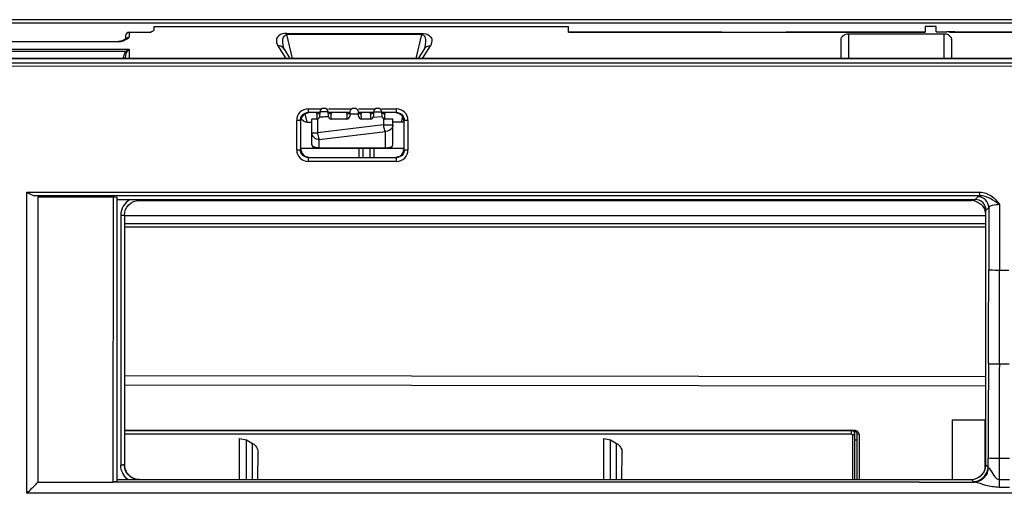
# Model space of a CAD drawing. Units: millimetres. Extents: x -1521 to 2687, y -427 to 1352.
# Drawn here: x 252 to 386, y -76 to -11 of the extents above; entities that cross this region are included whole.
import ezdxf

# ---------------------------------------------------------------- set-up
doc = ezdxf.new("R2010")
doc.units = ezdxf.units.MM
doc.header["$LTSCALE"] = 65.395
for name, color, linetype in [('1010X_过滤网_CONTINUOUSLINE', 7, 'CONTINUOUS'), ('210738385_中框（101_CONTINUOUSLINE', 7, 'CONTINUOUS'), ('210738386_底座（101_CONTINUOUSLINE', 7, 'CONTINUOUS'), ('BY_0914_CONTINUOUSLINE', 7, 'CONTINUOUS')]:
    doc.layers.add(name, color=color, linetype=linetype)

msp = doc.modelspace()

# ---------------------------------------------------------------- linework, layer by layer
at = {"layer": '1010X_过滤网_CONTINUOUSLINE', "color": 7}
for p, q in [((268.48, -35.75), (268.48, -35.62)), ((268.48, -35.75), (381.65, -35.75)), ((381.65, -35.62), (381.65, -35.75)), ((265.98, -37.76), (265.98, -71.78)), ((266.48, -37.74), (266.48, -71.76))]:
    msp.add_line(p, q, dxfattribs=at)
for centre, radius, start, end in [((381.65, -37.72), 1.97, 74.9015, 89.963), ((381.7, -37.75), 1.95, 5.1326, 20.2692), ((381.72, -37.74), 1.93, 0.0089, 5.1018), ((268.45, -71.73), 1.97, 180.0066, 184.9661), ((268.47, -71.73), 1.99, 184.9655, 189.9153), ((268.48, -71.73), 2, 189.9145, 194.8906), ((381.65, -71.73), 2, 345.1094, 350.0855), ((381.66, -71.73), 1.99, 350.0806, 359.0625), ((381.69, -71.73), 1.96, 359.0817, 359.9998), ((381.64, -71.71), 2.01, 300.0853, 309.9495), ((381.66, -71.73), 1.99, 309.9721, 319.9143), ((381.65, -71.77), 2.5, 324.9711, 333.6337), ((381.67, -71.78), 2.47, 333.6471, 334.9675)]:
    msp.add_arc(centre, radius, start, end, dxfattribs=at)
for points, knots in [([(267.24, -35.62), (266.87, -35.84), (266.23, -36.46), (265.98, -37.33), (265.98, -37.76)], [0, 0, 0, 0, 0.500404, 1, 1, 1, 1]), ([(266.48, -37.74), (266.48, -37.24), (266.92, -36.18), (267.97, -35.75), (268.48, -35.75)], [0, 0, 0, 0, 0.499885, 1, 1, 1, 1]), ([(265.98, -37.76), (266.04, -37.76), (266.16, -37.76), (266.3, -37.75), (266.4, -37.75), (266.43, -37.74), (266.48, -37.76), (266.48, -37.74)], [0, 0, 0, 0, 0.367776, 0.706538, 0.836035, 0.929176, 1, 1, 1, 1]), ([(266.28, -71.77), (266.26, -71.78), (266.16, -71.78), (266.06, -71.78), (265.98, -71.78)], [0, 0, 0, 0, 0.225909, 1, 1, 1, 1]), ([(266.48, -71.76), (266.48, -71.77), (266.45, -71.76), (266.42, -71.77), (266.36, -71.77), (266.31, -71.77), (266.28, -71.77)], [0, 0, 0, 0, 0.07013, 0.26793, 0.582079, 1, 1, 1, 1]), ([(266.55, -72.24), (266.66, -72.66), (267.17, -73.43), (268.05, -73.72), (268.48, -73.72)], [0, 0, 0, 0, 0.499352, 1, 1, 1, 1]), ([(268.19, -73.73), (267.87, -73.69), (267.26, -73.44), (266.83, -72.93), (266.69, -72.64)], [0, 0, 0, 0, 0.500467, 1, 1, 1, 1])]:
    msp.add_open_spline(points, degree=3, knots=knots, dxfattribs=at)
for points in [[(382.16, -35.82), (382.55, -35.93), (382.92, -36.16), (383.18, -36.47)], [(383.18, -36.47), (383.33, -36.65), (383.45, -36.85), (383.53, -37.07)], [(266.24, -72.88), (266.07, -72.54), (265.98, -72.15), (265.98, -71.78)], [(266.69, -72.64), (266.55, -72.37), (266.48, -72.07), (266.48, -71.76)], [(383.18, -73.01), (383.37, -72.79), (383.51, -72.52), (383.58, -72.24)], [(266.94, -73.73), (266.65, -73.51), (266.4, -73.21), (266.24, -72.88)]]:
    msp.add_open_spline(points, degree=3, dxfattribs=at)
at = {"layer": '210738385_中框（101_CONTINUOUSLINE', "color": 7}
for p, q in [((-168.33, -11.13), (739.17, -11.13)), ((538.78, -11.62), (51.3, -11.62)), ((-161.33, -17.03), (455.01, -17.02)), ((630.2, -16.43), (-125.25, -16.43)), ((630.2, -16.45), (-125.25, -16.45)), ((455.01, -17.49), (-161.31, -17.48)), ((291.48, -23.29), (291.48, -23.77)), ((291.48, -23.29), (293.29, -23.29)), ((293.05, -23.77), (291.48, -23.77)), ((294.22, -23.29), (297.39, -23.29)), ((297.14, -23.77), (294.22, -23.77)), ((298.3, -23.29), (300.59, -23.29)), ((300.35, -23.77), (298.3, -23.77)), ((301.5, -23.29), (303.48, -23.29)), ((303.48, -23.77), (301.5, -23.77)), ((303.48, -23.77), (303.48, -23.29)), ((289.91, -28.86), (289.91, -24.86)), ((290.41, -24.84), (290.41, -28.84)), ((304.55, -28.84), (304.55, -24.84)), ((305.05, -24.86), (305.05, -28.86)), ((291.48, -29.91), (291.48, -30.43)), ((291.48, -29.91), (303.48, -29.91)), ((303.48, -30.43), (291.48, -30.43)), ((303.48, -30.43), (303.48, -29.91)), ((253.22, -75.63), (253.22, -34.63)), ((253.22, -34.63), (382.84, -34.63)), ((382.84, -35.11), (382.84, -34.63)), ((382.84, -35.11), (254.25, -35.11)), ((254.72, -35.27), (254.72, -74.09)), ((254.72, -35.27), (264.98, -35.27)), ((264.95, -74.09), (264.98, -35.62)), ((264.98, -35.62), (264.98, -35.27)), ((265.48, -74.02), (265.48, -35.34)), ((265.48, -35.62), (382.18, -35.62)), ((382.56, -35.24), (382.18, -35.62)), ((383.66, -37.1), (384.04, -36.72)), ((383.66, -71.75), (383.66, -37.1)), ((384.04, -36.72), (384.04, -45.19)), ((385.53, -36.32), (385.53, -45.23)), ((385.53, -45.23), (386.8, -45.23)), ((386.84, -58.06), (385.49, -58.06)), ((383.97, -72.05), (383.97, -70.86)), ((385.45, -70.89), (385.45, -74.82)), ((386.87, -70.89), (385.45, -70.89)), ((383.97, -72.05), (383.66, -71.75)), ((254.72, -74.09), (264.95, -74.09)), ((374.63, -74.11), (264.95, -74.09)), ((265.48, -73.73), (381.68, -73.73)), ((374.63, -74.11), (382.08, -74.11)), ((381.68, -73.73), (381.99, -74.04)), ((385.45, -73.73), (386.87, -73.73)), ((386.87, -74.82), (385.45, -74.82)), ((635.98, -75.63), (253.22, -75.63))]:
    msp.add_line(p, q, dxfattribs=at)
for points in [[(254.7, -74.11), (254.71, -74.11), (254.71, -74.1)], [(254.71, -74.1), (254.71, -74.1), (254.71, -74.1), (254.71, -74.1), (254.72, -74.09), (254.72, -74.09), (254.72, -74.09)]]:
    msp.add_lwpolyline(points, dxfattribs=at)
for centre, radius, start, end in [((303.46, -24.86), 1, 39.7968, 50.3465), ((-1732.23, -45.2), 2116.27, 359.65453, 0.00017), ((-1752.07, -45.23), 2137.6, 359.65626, 0.00017), ((2521.51, -70.85), 2137.54, 179.65453, 180.00017), ((2501.78, -70.88), 2116.33, 179.65281, 180.00018)]:
    msp.add_arc(centre, radius, start, end, dxfattribs=at)
for centre, major_axis, ratio, start_param, end_param in [((253.22, -35.27), (1.5, 0), 0.141109, 0, 0.139674), ((381.64, -71.72), (1.59, -1.26), 0.98395, -0.89245, 0.662592)]:
    msp.add_ellipse(centre, major_axis=major_axis, ratio=ratio, start_param=start_param, end_param=end_param, dxfattribs=at)
for points, knots in [([(291.48, -23.29), (291.08, -23.31), (290.23, -23.59), (289.9, -24.45), (289.91, -24.86)], [0, 0, 0, 0, 0.500072, 1, 1, 1, 1]), ([(290.41, -24.84), (290.41, -24.57), (290.62, -23.99), (291.21, -23.77), (291.48, -23.77)], [0, 0, 0, 0, 0.500023, 1, 1, 1, 1]), ([(305.05, -24.86), (305.03, -24.45), (304.74, -23.61), (303.88, -23.28), (303.48, -23.29)], [0, 0, 0, 0, 0.499968, 1, 1, 1, 1]), ([(290.41, -24.84), (290.37, -24.87), (290.18, -24.83), (290.03, -24.86), (289.91, -24.86)], [0, 0, 0, 0, 0.305277, 1, 1, 1, 1]), ([(290.51, -24.67), (290.51, -24.7), (290.5, -24.75), (290.5, -24.81), (290.5, -24.84)], [0, 0, 0, 0, 0.501293, 1, 1, 1, 1]), ([(305.05, -24.86), (304.93, -24.86), (304.78, -24.83), (304.59, -24.87), (304.55, -24.84)], [0, 0, 0, 0, 0.694722, 1, 1, 1, 1]), ([(289.91, -28.86), (290.03, -28.86), (290.18, -28.83), (290.37, -28.87), (290.41, -28.84)], [0, 0, 0, 0, 0.696261, 1, 1, 1, 1]), ([(289.91, -28.86), (289.93, -29.26), (290.22, -30.1), (291.08, -30.43), (291.48, -30.43)], [0, 0, 0, 0, 0.499964, 1, 1, 1, 1]), ([(291.48, -29.91), (291.21, -29.91), (290.62, -29.7), (290.41, -29.12), (290.41, -28.84)], [0, 0, 0, 0, 0.500149, 1, 1, 1, 1]), ([(304.55, -28.84), (304.55, -29.12), (304.34, -29.7), (303.75, -29.91), (303.48, -29.91)], [0, 0, 0, 0, 0.500146, 1, 1, 1, 1]), ([(303.48, -30.43), (303.88, -30.4), (304.73, -30.12), (305.06, -29.26), (305.05, -28.86)], [0, 0, 0, 0, 0.500076, 1, 1, 1, 1]), ([(304.55, -28.84), (304.59, -28.87), (304.78, -28.83), (304.93, -28.86), (305.05, -28.86)], [0, 0, 0, 0, 0.303739, 1, 1, 1, 1]), ([(253.22, -34.63), (253.48, -34.78), (253.8, -34.98), (254.17, -35.1), (254.25, -35.11)], [0, 0, 0, 0, 0.782659, 1, 1, 1, 1]), ([(382.84, -34.63), (383.38, -34.64), (384.49, -35.02), (385.21, -35.87), (385.53, -36.32)], [0, 0, 0, 0, 0.498157, 1, 1, 1, 1]), ([(264.98, -35.27), (265.1, -35.27), (265.24, -35.29), (265.47, -35.28), (265.49, -35.34)], [0, 0, 0, 0, 0.688184, 1, 1, 1, 1]), ([(383.66, -37.1), (383.66, -36.72), (383.35, -35.93), (382.56, -35.62), (382.18, -35.62)], [0, 0, 0, 0, 0.500053, 1, 1, 1, 1]), ([(384.04, -36.72), (384.04, -36.34), (383.71, -35.57), (382.93, -35.25), (382.56, -35.24)], [0, 0, 0, 0, 0.5, 1, 1, 1, 1]), ([(385.53, -36.32), (385.19, -36.33), (384.72, -36.38), (384.12, -36.55), (384.04, -36.72)], [0, 0, 0, 0, 0.640986, 1, 1, 1, 1]), ([(384.04, -45.19), (384.1, -45.2), (384.6, -45.22), (385.09, -45.23), (385.53, -45.23)], [0, 0, 0, 0, 0.110411, 1, 1, 1, 1]), ([(385.49, -58.06), (385.16, -58.06), (384.68, -58.01), (384.16, -58.04), (384.01, -57.96)], [0, 0, 0, 0, 0.660678, 1, 1, 1, 1]), ([(385.45, -70.89), (385.28, -70.89), (384.79, -70.88), (384.29, -70.91), (383.97, -70.86)], [0, 0, 0, 0, 0.343779, 1, 1, 1, 1]), ([(382.08, -74.11), (382.57, -74.09), (383.58, -73.63), (383.99, -72.61), (384.01, -72.11)], [0, 0, 0, 0, 0.495239, 1, 1, 1, 1]), ([(384.01, -72.11), (384, -72.1), (383.98, -72.09), (383.97, -72.06), (383.97, -72.05)], [0, 0, 0, 0, 0.524728, 1, 1, 1, 1]), ([(384.01, -72.11), (384.04, -72.15), (384.2, -72.36), (384.33, -72.59), (384.45, -72.77)], [0, 0, 0, 0, 0.179128, 1, 1, 1, 1]), ([(384.45, -72.77), (384.64, -73.07), (384.87, -73.51), (385.33, -73.72), (385.45, -73.73)], [0, 0, 0, 0, 0.74278, 1, 1, 1, 1]), ([(253.22, -75.63), (253.37, -75.48), (253.87, -74.97), (254.38, -74.48), (254.7, -74.11)], [0, 0, 0, 0, 0.310562, 1, 1, 1, 1]), ([(265.48, -74.02), (265.46, -74.07), (265.22, -74.05), (265.07, -74.09), (264.95, -74.09)], [0, 0, 0, 0, 0.335226, 1, 1, 1, 1]), ([(381.99, -74.04), (382, -74.05), (382.03, -74.08), (382.06, -74.1), (382.08, -74.11)], [0, 0, 0, 0, 0.446348, 1, 1, 1, 1]), ([(385.45, -74.82), (384.84, -74.8), (383.69, -74.63), (382.61, -74.2), (382.08, -74.11)], [0, 0, 0, 0, 0.533179, 1, 1, 1, 1])]:
    msp.add_open_spline(points, degree=3, knots=knots, dxfattribs=at)
for points in [[(291, -23.99), (290.76, -24.12), (290.57, -24.39), (290.51, -24.67)], [(291.48, -23.86), (291.32, -23.86), (291.15, -23.91), (291, -23.99)], [(303.48, -23.77), (303.67, -23.77), (303.87, -23.82), (304.03, -23.92)], [(304.1, -24.09), (303.93, -23.95), (303.7, -23.86), (303.48, -23.86)], [(304.03, -23.92), (304.34, -24.09), (304.55, -24.49), (304.55, -24.84)], [(304.46, -24.84), (304.46, -24.62), (304.38, -24.39), (304.23, -24.22)], [(290.5, -28.84), (290.5, -29.22), (290.8, -29.64), (291.15, -29.77)], [(304.06, -29.63), (304.3, -29.46), (304.46, -29.14), (304.46, -28.84)], [(291.15, -29.77), (291.25, -29.8), (291.37, -29.83), (291.48, -29.83)], [(303.48, -29.83), (303.68, -29.83), (303.9, -29.75), (304.06, -29.63)], [(385.53, -36.32), (384.72, -35.77), (383.82, -35.1), (382.84, -35.11)], [(382.72, -73.88), (383.33, -73.62), (383.83, -72.97), (383.94, -72.32)], [(383.94, -72.32), (383.96, -72.23), (383.97, -72.14), (383.97, -72.05)], [(381.99, -74.04), (382.24, -74.04), (382.49, -73.98), (382.72, -73.88)]]:
    msp.add_open_spline(points, degree=3, dxfattribs=at)
at = {"layer": '210738386_底座（101_CONTINUOUSLINE', "color": 7}
for p, q in [((266.64, -13.33), (266.64, -13.77)), ((267.14, -12.83), (267.14, -13.49)), ((267.14, -12.83), (269.96, -12.83)), ((269.96, -12.86), (267.14, -12.86)), ((269.96, -12.86), (269.96, -12.83)), ((270.46, -12.06), (270.46, -12.56)), ((270.46, -12.06), (326.9, -12.06)), ((288.56, -13.17), (288.56, -13)), ((288.56, -13), (306.89, -13)), ((289.32, -16.43), (288.56, -13.17)), ((306.89, -13.17), (288.56, -13.17)), ((306.89, -13.17), (306.13, -16.43)), ((306.89, -13.17), (306.89, -13)), ((326.9, -12.84), (326.9, -12.06)), ((326.9, -12.83), (375.4, -12.83)), ((334.47, -12.85), (326.9, -12.83)), ((364.98, -13.05), (364.98, -16.43)), ((364.98, -13.05), (377.98, -13.05)), ((375.4, -12.06), (375.4, -12.84)), ((376.9, -12.06), (375.4, -12.06)), ((376.9, -12.81), (376.9, -12.06)), ((376.9, -12.81), (378.33, -12.8)), ((377.98, -16.43), (377.98, -13.05)), ((378.69, -12.8), (378.33, -12.8)), ((378.69, -12.83), (425.4, -12.83)), ((425.4, -12.85), (380.82, -12.84)), ((239.64, -14.11), (265.64, -14.11)), ((265.64, -14.13), (239.64, -14.13)), ((265.64, -14.11), (265.64, -14.13)), ((266.39, -13.9), (266.4, -13.89)), ((287.36, -14.71), (288.42, -16.43)), ((307.04, -16.43), (308.09, -14.71)), ((363.98, -16.43), (363.98, -13.83)), ((378.98, -13.83), (378.98, -16.43)), ((238.94, -15.17), (267.14, -15.17)), ((266.69, -15.47), (238.94, -15.47)), ((267.14, -15.17), (267.14, -16.43)), ((288.21, -15.14), (289, -16.43)), ((307.24, -15.14), (306.45, -16.43)), ((291.35, -25.1), (291.08, -23.95)), ((292.65, -24), (292.64, -24.58)), ((293.05, -23.68), (293.03, -24.37)), ((294.2, -23.68), (293.05, -23.68)), ((293.7, -23.21), (293.55, -23.21)), ((294.22, -24.32), (294.2, -23.68)), ((294.61, -24.58), (294.6, -24)), ((296.75, -24), (296.74, -24.58)), ((297.15, -23.7), (297.14, -24.27)), ((297.15, -23.96), (298.31, -23.96)), ((297.8, -23.21), (297.65, -23.21)), ((298.31, -24.27), (298.3, -23.7)), ((298.71, -24.58), (298.7, -24)), ((299.95, -24), (299.94, -24.58)), ((300.35, -23.69), (300.34, -24.27)), ((300.35, -23.69), (301.5, -23.69)), ((301, -23.21), (300.85, -23.21)), ((301.52, -24.34), (301.5, -23.69)), ((301.91, -24.58), (301.9, -24)), ((291.35, -25.1), (291.98, -25.1)), ((291.98, -28.14), (291.98, -24.66)), ((292.64, -24.66), (291.98, -24.66)), ((292.74, -24.65), (292.74, -26.56)), ((293.69, -24.34), (293.82, -24.34)), ((296.74, -24.66), (294.61, -24.66)), ((299.94, -24.66), (298.71, -24.66)), ((300.32, -24.39), (301.52, -24.34)), ((301.72, -24.61), (301.74, -25.46)), ((302.98, -24.66), (301.91, -24.66)), ((302.98, -28.14), (302.98, -24.66)), ((304.1, -25.1), (302.98, -25.1)), ((304.29, -24.3), (304.1, -25.1)), ((291.98, -26.56), (292.74, -26.56)), ((301.74, -25.46), (292.74, -26.56)), ((292.98, -27.46), (301.98, -26.36)), ((301.74, -25.46), (302.98, -25.46)), ((301.98, -28.64), (301.98, -26.36)), ((292.98, -28.64), (292.98, -27.46)), ((290.5, -28.64), (304.46, -28.64)), ((292.98, -28.59), (301.98, -28.59)), ((298.4, -29.83), (298.4, -28.64)), ((298.9, -28.64), (298.9, -29.83)), ((299.9, -29.83), (299.9, -28.64)), ((300.4, -28.64), (300.4, -29.83)), ((383.66, -37.86), (266.48, -37.86)), ((266.48, -38.91), (383.66, -38.91)), ((383.66, -39.38), (266.48, -39.38)), ((383.66, -59.78), (266.48, -59.63)), ((266.48, -60.85), (383.66, -60.99)), ((379.08, -65.62), (383.54, -65.62)), ((383.54, -72.42), (383.54, -65.62)), ((266.48, -67.01), (365.6, -67.01)), ((365.6, -67.11), (266.48, -67.11)), ((365.6, -67.11), (365.6, -67.01)), ((366.1, -67.42), (366.1, -73.73)), ((366.4, -67.62), (366.4, -73.73)), ((366.1, -68.39), (365.82, -68.39))]:
    msp.add_line(p, q, dxfattribs=at)
for points in [[(266.39, -13.9), (266.35, -13.92), (266.3, -13.95), (266.25, -13.98), (266.2, -14), (266.15, -14.02), (266.08, -14.04), (266.02, -14.06), (265.95, -14.08), (265.87, -14.1), (265.79, -14.11), (265.7, -14.11), (265.64, -14.11)], [(266.68, -13.76), (266.64, -13.78), (266.58, -13.8), (266.53, -13.82), (266.47, -13.85), (266.41, -13.89), (266.4, -13.89)], [(266.74, -13.73), (266.74, -13.73), (266.73, -13.73), (266.71, -13.74), (266.68, -13.76)], [(266.86, -15.47), (266.84, -15.47), (266.82, -15.48), (266.81, -15.48), (266.79, -15.48), (266.77, -15.48), (266.75, -15.48), (266.73, -15.48), (266.71, -15.48), (266.69, -15.47)], [(288.21, -15.14), (288.2, -15.11), (288.18, -15.08), (288.17, -15.05), (288.16, -15.02), (288.15, -15), (288.15, -15)], [(307.3, -15), (307.3, -15), (307.3, -15.03), (307.29, -15.05), (307.27, -15.08), (307.25, -15.12), (307.24, -15.14)], [(365.6, -67.11), (365.66, -67.11), (365.75, -67.13)], [(365.75, -67.13), (365.84, -67.15), (365.92, -67.19), (365.98, -67.23), (366.04, -67.28), (366.07, -67.33)], [(366.07, -67.33), (366.09, -67.37), (366.1, -67.42)]]:
    msp.add_lwpolyline(points, dxfattribs=at)
for centre, radius, start, end in [((267.14, -13.33), 0.5, 90, 180), ((269.96, -12.33), 0.5, 270, 293.1962), ((362.18, -1995.58), 1982.73, 89.97526, 90.31091), ((378.28, -101.23), 88.43, 89.5713, 89.7352), ((378.54, -76.18), 63.38, 87.934, 89.6316), ((378.38, -13.83), 0.597, 360, 5.6137), ((267.78, -16.09), 1.12, 145.9421, 151.2385), ((308.01, -15.62), 0.903, 139.1861, 148.3873), ((268.63, -16.61), 2.29, 171.7531, 175.5371), ((293.55, -23.71), 0.5, 90, 176.6726), ((293.7, -23.71), 0.5, 3.3536, 90), ((297.65, -23.71), 0.5, 90, 178.3387), ((297.8, -23.71), 0.5, 1.6614, 90), ((300.85, -23.71), 0.5, 90, 177.2451), ((301, -23.71), 0.5, 2.7677, 90), ((292.64, -24.26), 0.4, 270, 344.3779), ((294.61, -24.26), 0.4, 188.9911, 270), ((296.74, -24.26), 0.4, 270, 358.3387), ((298.71, -24.26), 0.4, 181.6614, 270), ((299.94, -24.26), 0.4, 270, 358.5378), ((301.91, -24.26), 0.4, 191.9653, 270.0115), ((292.48, -28.14), 0.5, 180, 270), ((302.48, -28.14), 0.5, 270, 360)]:
    msp.add_arc(centre, radius, start, end, dxfattribs=at)
for points in [[(267.14, -12.86), (266.91, -12.86), (266.64, -13.11), (266.64, -13.35)], [(270.39, -12.66), (270.32, -12.71), (270.24, -12.75), (270.16, -12.79)], [(343.03, -12.85), (340.18, -12.85), (337.32, -12.85), (334.47, -12.85)], [(351.42, -12.88), (348.62, -12.85), (345.83, -12.86), (343.03, -12.85)], [(375.4, -12.82), (371.28, -12.86), (367.15, -12.85), (363.03, -12.85)], [(265.64, -14.13), (265.82, -14.13), (266.01, -14.11), (266.18, -14.06)], [(266.4, -13.89), (266.48, -13.84), (266.58, -13.82), (266.68, -13.83)], [(266.71, -13.74), (266.79, -13.6), (266.97, -13.49), (267.14, -13.49)], [(288.21, -15.14), (288.07, -14.92), (287.8, -14.75), (287.54, -14.71)], [(288.15, -15), (288.08, -14.7), (288.03, -14.4), (288.03, -14.09)], [(308.09, -14.71), (307.81, -14.69), (307.5, -14.82), (307.32, -15.03)], [(266.36, -16.28), (266.38, -16.18), (266.4, -16.07), (266.43, -15.98)], [(266.46, -15.88), (266.5, -15.76), (266.56, -15.65), (266.63, -15.55)], [(266.67, -15.94), (266.7, -15.81), (266.74, -15.68), (266.8, -15.56)], [(267.14, -15.17), (266.97, -15.24), (266.82, -15.34), (266.69, -15.47)], [(292.99, -23.86), (292.91, -23.96), (292.78, -24.01), (292.65, -24)], [(294.6, -24), (294.48, -24.01), (294.34, -23.96), (294.26, -23.86)], [(297.09, -23.86), (297.01, -23.96), (296.88, -24.01), (296.75, -24)], [(298.7, -24), (298.58, -24.01), (298.44, -23.96), (298.36, -23.86)], [(300.29, -23.86), (300.21, -23.96), (300.08, -24.01), (299.95, -24)], [(301.9, -24), (301.78, -24.01), (301.64, -23.96), (301.56, -23.86)], [(290.93, -24.99), (290.77, -24.91), (290.63, -24.78), (290.52, -24.63)], [(291.35, -25.1), (291.2, -25.1), (291.06, -25.06), (290.93, -24.99)], [(293.03, -24.37), (293.25, -24.37), (293.47, -24.36), (293.69, -24.34)], [(293.82, -24.34), (293.91, -24.33), (294, -24.33), (294.09, -24.33)], [(304.46, -25.02), (304.35, -25.07), (304.23, -25.1), (304.1, -25.1)], [(301.86, -26.06), (301.8, -25.87), (301.76, -25.67), (301.74, -25.46)], [(301.98, -26.36), (301.93, -26.27), (301.89, -26.17), (301.86, -26.06)], [(302.94, -25.73), (302.81, -26.09), (302.37, -26.36), (301.98, -26.36)], [(302.98, -25.46), (302.98, -25.55), (302.97, -25.65), (302.94, -25.73)], [(366.1, -67.14), (366.23, -67.22), (366.34, -67.36), (366.38, -67.5)], [(366.4, -67.62), (366.28, -67.62), (366.1, -67.54), (366.1, -67.42)]]:
    msp.add_open_spline(points, degree=3, dxfattribs=at)
for points, knots in [([(270.16, -12.79), (270.12, -12.8), (270.06, -12.83), (269.99, -12.85), (269.96, -12.86)], [0, 0, 0, 0, 0.493753, 1, 1, 1, 1]), ([(270.46, -12.56), (270.46, -12.57), (270.44, -12.62), (270.41, -12.65), (270.39, -12.66)], [0, 0, 0, 0, 0.436965, 1, 1, 1, 1]), ([(288.56, -13), (288.18, -13.02), (287.56, -13.1), (287.03, -13.89), (287.21, -14.43), (287.36, -14.71)], [0, 0, 0, 0, 0.434043, 0.640573, 1, 1, 1, 1]), ([(288.03, -14.09), (288.03, -13.9), (288.02, -13.52), (288.37, -13.15), (288.56, -13.17)], [0, 0, 0, 0, 0.489686, 1, 1, 1, 1]), ([(306.89, -13), (307.27, -13.01), (307.88, -13.11), (308.42, -13.88), (308.24, -14.43), (308.09, -14.71)], [0, 0, 0, 0, 0.431633, 0.6399, 1, 1, 1, 1]), ([(306.89, -13.17), (307.07, -13.15), (307.46, -13.53), (307.43, -14.24), (307.36, -14.75), (307.3, -15)], [0, 0, 0, 0, 0.258052, 0.621515, 1, 1, 1, 1]), ([(363.98, -13.83), (363.98, -13.67), (364.17, -13.22), (364.68, -13.05), (364.98, -13.05)], [0, 0, 0, 0, 0.340917, 1, 1, 1, 1]), ([(377.98, -13.05), (378.16, -13.05), (378.59, -13.13), (378.95, -13.52), (378.97, -13.77)], [0, 0, 0, 0, 0.425571, 1, 1, 1, 1]), ([(266.18, -14.06), (266.23, -14.04), (266.41, -13.98), (266.58, -13.9), (266.68, -13.83)], [0, 0, 0, 0, 0.298936, 1, 1, 1, 1]), ([(266.68, -13.83), (266.7, -13.81), (266.77, -13.78), (266.84, -13.75), (266.88, -13.73)], [0, 0, 0, 0, 0.416807, 1, 1, 1, 1]), ([(266.88, -13.73), (266.92, -13.71), (267.02, -13.67), (267.14, -13.57), (267.14, -13.49)], [0, 0, 0, 0, 0.342244, 1, 1, 1, 1]), ([(287.54, -14.71), (287.51, -14.71), (287.45, -14.71), (287.39, -14.71), (287.36, -14.71)], [0, 0, 0, 0, 0.49193, 1, 1, 1, 1]), ([(266.43, -15.98), (266.43, -15.96), (266.44, -15.93), (266.45, -15.9), (266.46, -15.88)], [0, 0, 0, 0, 0.498578, 1, 1, 1, 1]), ([(266.63, -15.55), (266.64, -15.53), (266.66, -15.51), (266.68, -15.48), (266.69, -15.47)], [0, 0, 0, 0, 0.495416, 1, 1, 1, 1]), ([(266.65, -16.07), (266.65, -16.05), (266.66, -16.01), (266.67, -15.96), (266.67, -15.94)], [0, 0, 0, 0, 0.499683, 1, 1, 1, 1]), ([(266.65, -16.15), (266.65, -16.14), (266.65, -16.11), (266.65, -16.08), (266.65, -16.07)], [0, 0, 0, 0, 0.499826, 1, 1, 1, 1]), ([(266.86, -15.47), (266.88, -15.43), (266.93, -15.36), (266.99, -15.3), (267.02, -15.27)], [0, 0, 0, 0, 0.522217, 1, 1, 1, 1]), ([(267.02, -15.27), (267.04, -15.25), (267.07, -15.22), (267.12, -15.2), (267.14, -15.19)], [0, 0, 0, 0, 0.534044, 1, 1, 1, 1]), ([(266.64, -16.37), (266.64, -16.33), (266.64, -16.26), (266.64, -16.19), (266.65, -16.15)], [0, 0, 0, 0, 0.498937, 1, 1, 1, 1]), ([(292.65, -24), (292.65, -23.98), (292.65, -23.93), (292.66, -23.88), (292.67, -23.86)], [0, 0, 0, 0, 0.497936, 1, 1, 1, 1]), ([(294.58, -23.86), (294.59, -23.88), (294.6, -23.93), (294.6, -23.98), (294.6, -24)], [0, 0, 0, 0, 0.502227, 1, 1, 1, 1]), ([(296.75, -24), (296.75, -23.98), (296.75, -23.93), (296.76, -23.88), (296.77, -23.86)], [0, 0, 0, 0, 0.497936, 1, 1, 1, 1]), ([(298.68, -23.86), (298.69, -23.88), (298.7, -23.93), (298.7, -23.98), (298.7, -24)], [0, 0, 0, 0, 0.502227, 1, 1, 1, 1]), ([(299.95, -24), (299.95, -23.98), (299.95, -23.93), (299.96, -23.88), (299.97, -23.86)], [0, 0, 0, 0, 0.497936, 1, 1, 1, 1]), ([(301.88, -23.86), (301.89, -23.88), (301.9, -23.93), (301.9, -23.98), (301.9, -24)], [0, 0, 0, 0, 0.502227, 1, 1, 1, 1]), ([(294.09, -24.33), (294.11, -24.32), (294.15, -24.32), (294.2, -24.32), (294.22, -24.32)], [0, 0, 0, 0, 0.500011, 1, 1, 1, 1]), ([(292.98, -27.46), (292.73, -27.46), (292.22, -27.29), (291.98, -26.79), (291.98, -26.56)], [0, 0, 0, 0, 0.5183, 1, 1, 1, 1]), ([(292.74, -26.56), (292.75, -26.65), (292.8, -26.96), (292.87, -27.28), (292.98, -27.46)], [0, 0, 0, 0, 0.300117, 1, 1, 1, 1]), ([(291.99, -28.2), (291.99, -28.19), (291.99, -28.17), (291.98, -28.15), (291.98, -28.14)], [0, 0, 0, 0, 0.51185, 1, 1, 1, 1]), ([(292.98, -28.59), (292.85, -28.59), (292.51, -28.56), (292.06, -28.42), (291.99, -28.2)], [0, 0, 0, 0, 0.378411, 1, 1, 1, 1]), ([(301.98, -28.59), (302.12, -28.59), (302.46, -28.56), (302.91, -28.42), (302.97, -28.2)], [0, 0, 0, 0, 0.377858, 1, 1, 1, 1]), ([(302.97, -28.2), (302.98, -28.19), (302.98, -28.17), (302.98, -28.15), (302.98, -28.14)], [0, 0, 0, 0, 0.513128, 1, 1, 1, 1]), ([(379.08, -65.62), (379.08, -66.22), (379.09, -68.93), (379.09, -71.63), (379.09, -73.73)], [0, 0, 0, 0, 0.224605, 1, 1, 1, 1]), ([(365.6, -67.01), (365.64, -67.01), (365.71, -67.02), (365.78, -67.03), (365.82, -67.04)], [0, 0, 0, 0, 0.500601, 1, 1, 1, 1]), ([(365.82, -67.04), (365.85, -67.04), (365.91, -67.06), (365.97, -67.08), (365.99, -67.09)], [0, 0, 0, 0, 0.504991, 1, 1, 1, 1]), ([(365.99, -67.09), (366.01, -67.1), (366.05, -67.11), (366.08, -67.13), (366.1, -67.14)], [0, 0, 0, 0, 0.50477, 1, 1, 1, 1]), ([(366.38, -67.5), (366.39, -67.52), (366.39, -67.56), (366.4, -67.6), (366.4, -67.62)], [0, 0, 0, 0, 0.502955, 1, 1, 1, 1])]:
    msp.add_open_spline(points, degree=3, knots=knots, dxfattribs=at)
at = {"layer": 'BY_0914_CONTINUOUSLINE', "color": 7}
for p, q in [((266.48, -67.54), (365.32, -67.54)), ((282.15, -73.73), (282.15, -68.15)), ((282.15, -68.15), (283.08, -68.34)), ((331.67, -73.73), (331.67, -68.15)), ((331.67, -68.15), (332.6, -68.34)), ((365.32, -67.11), (365.32, -67.54)), ((365.52, -67.69), (365.52, -73.73)), ((365.82, -73.73), (365.82, -67.15)), ((283.08, -73.73), (283.08, -68.34)), ((283.08, -68.34), (283.9, -68.84)), ((283.9, -73.73), (283.9, -68.84)), ((332.59, -73.73), (332.6, -68.34)), ((332.6, -68.34), (333.42, -68.84)), ((333.42, -73.73), (333.42, -68.84)), ((284.64, -73.73), (284.65, -70.01)), ((334.16, -73.73), (334.17, -70.01))]:
    msp.add_line(p, q, dxfattribs=at)
for points, knots in [([(365.52, -67.69), (365.52, -67.63), (365.43, -67.55), (365.35, -67.54), (365.32, -67.54)], [0, 0, 0, 0, 0.7062, 1, 1, 1, 1]), ([(365.82, -67.49), (365.82, -67.41), (365.74, -67.22), (365.57, -67.14), (365.48, -67.11)], [0, 0, 0, 0, 0.469232, 1, 1, 1, 1]), ([(365.52, -67.69), (365.56, -67.69), (365.68, -67.68), (365.82, -67.58), (365.82, -67.49)], [0, 0, 0, 0, 0.281436, 1, 1, 1, 1]), ([(283.9, -68.84), (284.12, -68.97), (284.49, -69.3), (284.65, -69.78), (284.65, -70.01)], [0, 0, 0, 0, 0.527844, 1, 1, 1, 1]), ([(333.42, -68.84), (333.64, -68.97), (334.01, -69.3), (334.17, -69.78), (334.17, -70.01)], [0, 0, 0, 0, 0.527844, 1, 1, 1, 1])]:
    msp.add_open_spline(points, degree=3, knots=knots, dxfattribs=at)

doc.saveas('drawing.dxf')
